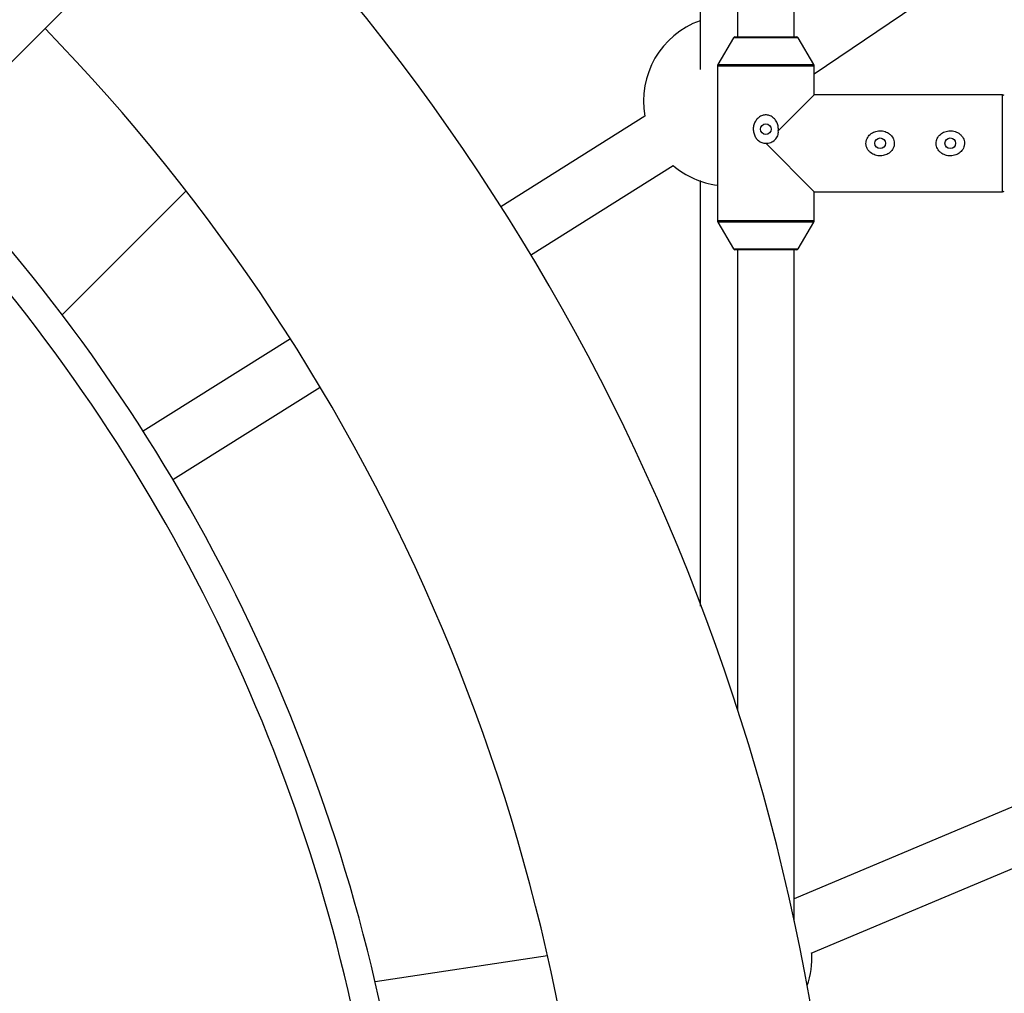
# Model space of a CAD drawing. Units: millimetres. Extents: x -3089 to 11578, y -5373 to 1504.
# Drawn here: x 2475 to 2752, y -1832 to -1557 of the extents above; entities that cross this region are included whole.
import ezdxf

# ---------------------------------------------------------------- set-up
doc = ezdxf.new("R2010")
doc.units = ezdxf.units.MM

msp = doc.modelspace()

# ---------------------------------------------------------------- linework, layer by layer
at = {"color": 7, "linetype": 'Continuous', "lineweight": 25}
for p, q in [((2358.25, -1683.43), (2858.56, -1183.11)), ((2698.87, -1572.39), (2942.62, -1407.55)), ((2677.22, -1485.05), (2677.22, -1562.02)), ((2693.22, -1562.02), (2693.22, -1485.05)), ((2676.07, -1562.27), (2671.7, -1569.79)), ((2676.51, -1562.02), (2693.93, -1562.02)), ((2698.73, -1569.79), (2694.36, -1562.27)), ((2671.57, -1570.29), (2671.57, -1613.75)), ((2698.87, -1578.37), (2698.87, -1570.29)), ((2688.73, -1588.52), (2698.87, -1578.37)), ((2751.95, -1578.37), (2698.87, -1578.37)), ((2651.15, -1584.4), (2610.49, -1609.91)), ((2698.87, -1605.67), (2685.22, -1592.02)), ((2618.9, -1623.52), (2659.13, -1598.28)), ((2486.87, -1640.37), (2521.81, -1605.42)), ((2698.87, -1605.67), (2751.95, -1605.67)), ((2698.87, -1613.75), (2698.87, -1605.67)), ((2671.7, -1614.26), (2676.07, -1621.77)), ((2694.36, -1621.77), (2698.73, -1614.26)), ((2693.93, -1622.02), (2676.51, -1622.02)), ((2677.22, -1622.02), (2677.22, -1751.81)), ((2693.22, -1811.29), (2693.22, -1622.02)), ((2551.19, -1647.1), (2509.68, -1673.14)), ((2518.07, -1686.77), (2559.59, -1660.72)), ((2933.1, -1703.85), (2693.22, -1804.95)), ((2697.96, -1820.31), (2939.4, -1718.56)), ((2623.69, -1821.05), (2575.1, -1828.41))]:
    msp.add_line(p, q, dxfattribs=at)
at = {"color": 8, "linetype": 'Continuous', "lineweight": 25}
for p, q in [((2694.36, -1562.27), (2676.07, -1562.27)), ((2698.87, -1570.29), (2671.57, -1570.29)), ((2671.7, -1569.79), (2698.73, -1569.79)), ((2751.95, -1605.67), (2751.95, -1578.37)), ((2671.57, -1613.75), (2698.87, -1613.75)), ((2698.73, -1614.26), (2671.7, -1614.26)), ((2676.07, -1621.77), (2694.36, -1621.77))]:
    msp.add_line(p, q, dxfattribs=at)
at = {"color": 7, "linetype": 'Continuous', "lineweight": 25}
for centre in [(2685.22, -1588.02), (2717.45, -1592.02), (2737.22, -1592.02)]:
    msp.add_circle(centre, 1.5, dxfattribs=at)
for centre, radius, start, end in [((2088.21, -1942.16), 619, 315.74052, 44.25948), ((2088.21, -1942.16), 549, 1.5657, 44.1651), ((2674.75, -1580.06), 24, 109.6214, 190.4056), ((2676.51, -1562.52), 0.5, 90, 149.8327), ((2693.93, -1562.52), 0.5, 30.1673, 90), ((2672.57, -1570.29), 1, 149.8327, 180), ((2697.87, -1570.29), 1, 0, 30.1673), ((2751.95, -1579.37), 1, 59.8327, 90), ((2088.21, -1942.16), 500, 9.9168, 44.0832), ((2674.75, -1580.06), 24, 229.3781, 262.3716), ((2751.95, -1604.67), 1, 270, 300.1673), ((2672.57, -1613.75), 1, 180, 210.1673), ((2697.87, -1613.75), 1, 329.8327, 0), ((2676.51, -1621.52), 0.5, 210.1673, 270), ((2693.93, -1621.52), 0.5, 270, 329.8327), ((2674.21, -1821.51), 24, 340.6987, 3.0768)]:
    msp.add_arc(centre, radius, start, end, dxfattribs=at)
at = {"color": 8, "linetype": 'Continuous', "lineweight": 25}
msp.add_arc((2088.21, -1942.16), 492, 10.4865, 43.5135, dxfattribs=at)
at = {"color": 7, "linetype": 'Continuous', "lineweight": 25}
for points, knots in [([(2666.75, -1471.78), (2666.75, -1475.34), (2666.75, -1482.9), (2666.75, -1495.5), (2666.75, -1509.42), (2666.75, -1524.34), (2666.75, -1539.11), (2666.75, -1553.7), (2666.75, -1563.96), (2666.75, -1570.08), (2666.75, -1571.18)], [0, 0, 0, 0, 0.1337927, 0.2846982, 0.4358905, 0.5869472, 0.737392, 0.8552903, 0.9740147, 1, 1, 1, 1]), ([(2688.73, -1588.52), (2688.75, -1588.33), (2688.76, -1588.14), (2688.75, -1587.76), (2688.73, -1587.57), (2688.65, -1587), (2688.55, -1586.63), (2688.32, -1586.11), (2688.24, -1585.94), (2688.04, -1585.61), (2687.93, -1585.46), (2687.58, -1585.02), (2687.29, -1584.76), (2686.82, -1584.45), (2686.65, -1584.36), (2686.3, -1584.21), (2686.12, -1584.15), (2685.75, -1584.06), (2685.56, -1584.04), (2685.18, -1584.02), (2684.98, -1584.03), (2684.61, -1584.08), (2684.42, -1584.12), (2684.06, -1584.24), (2683.88, -1584.32), (2683.38, -1584.59), (2683.07, -1584.83), (2682.55, -1585.38), (2682.33, -1585.69), (2681.99, -1586.37), (2681.86, -1586.73), (2681.74, -1587.29), (2681.71, -1587.48), (2681.68, -1587.86), (2681.68, -1588.05), (2681.71, -1588.63), (2681.78, -1589), (2681.95, -1589.55), (2682.02, -1589.73), (2682.18, -1590.07), (2682.27, -1590.23), (2682.48, -1590.55), (2682.59, -1590.7), (2682.85, -1590.99), (2682.98, -1591.12), (2683.27, -1591.36), (2683.43, -1591.47), (2683.76, -1591.67), (2683.92, -1591.75), (2684.28, -1591.88), (2684.46, -1591.94), (2684.84, -1592.01), (2685.03, -1592.02), (2685.22, -1592.02)], [0, 0, 0, 0, 0.03125, 0.03125, 0.0625, 0.0625, 0.125, 0.125, 0.15625, 0.15625, 0.1875, 0.1875, 0.25, 0.25, 0.28125, 0.28125, 0.3125, 0.3125, 0.34375, 0.34375, 0.375, 0.375, 0.40625, 0.40625, 0.4375, 0.4375, 0.5, 0.5, 0.5625, 0.5625, 0.625, 0.625, 0.65625, 0.65625, 0.6875, 0.6875, 0.75, 0.75, 0.78125, 0.78125, 0.8125, 0.8125, 0.84375, 0.84375, 0.875, 0.875, 0.90625, 0.90625, 0.9375, 0.9375, 0.96875, 0.96875, 1, 1, 1, 1]), ([(2685.22, -1592.02), (2685.45, -1592.02), (2685.69, -1592), (2686.15, -1591.92), (2686.38, -1591.86), (2686.82, -1591.69), (2687.03, -1591.59), (2687.44, -1591.34), (2687.62, -1591.2), (2687.96, -1590.88), (2688.12, -1590.7), (2688.38, -1590.31), (2688.49, -1590.1), (2688.65, -1589.66), (2688.71, -1589.43), (2688.76, -1588.98), (2688.76, -1588.74), (2688.73, -1588.52)], [0, 0, 0, 0, 0.125, 0.125, 0.25, 0.25, 0.375, 0.375, 0.5, 0.5, 0.625, 0.625, 0.75, 0.75, 0.875, 0.875, 1, 1, 1, 1]), ([(2714.77, -1594.65), (2714.97, -1594.8), (2715.17, -1594.94), (2715.61, -1595.17), (2715.83, -1595.26), (2716.3, -1595.42), (2716.54, -1595.47), (2717.03, -1595.55), (2717.28, -1595.56), (2717.78, -1595.55), (2718.02, -1595.53), (2718.5, -1595.44), (2718.74, -1595.37), (2719.21, -1595.2), (2719.43, -1595.1), (2719.85, -1594.85), (2720.06, -1594.71), (2720.43, -1594.39), (2720.59, -1594.21), (2720.89, -1593.83), (2721.03, -1593.61), (2721.24, -1593.17), (2721.32, -1592.94), (2721.4, -1592.58), (2721.42, -1592.45), (2721.44, -1592.2), (2721.45, -1592.08), (2721.44, -1591.71), (2721.41, -1591.46), (2721.28, -1590.98), (2721.19, -1590.75), (2720.96, -1590.32), (2720.82, -1590.11), (2720.5, -1589.73), (2720.32, -1589.56), (2719.94, -1589.25), (2719.73, -1589.12), (2719.3, -1588.88), (2719.07, -1588.79), (2718.6, -1588.63), (2718.36, -1588.58), (2717.87, -1588.5), (2717.62, -1588.49), (2716.88, -1588.5), (2716.38, -1588.59), (2715.69, -1588.84), (2715.47, -1588.95), (2715.04, -1589.2), (2714.84, -1589.34), (2714.47, -1589.66), (2714.3, -1589.84), (2714, -1590.23), (2713.87, -1590.44), (2713.71, -1590.77), (2713.66, -1590.88), (2713.58, -1591.11), (2713.55, -1591.24), (2713.47, -1591.6), (2713.44, -1591.84), (2713.45, -1592.22), (2713.46, -1592.34), (2713.5, -1592.59), (2713.52, -1592.71), (2713.62, -1593.07), (2713.71, -1593.3), (2713.94, -1593.74), (2714.08, -1593.94), (2714.4, -1594.32), (2714.58, -1594.49), (2714.77, -1594.65)], [0, 0, 0, 0, 0.03125, 0.03125, 0.0625, 0.0625, 0.09375, 0.09375, 0.125, 0.125, 0.15625, 0.15625, 0.1875, 0.1875, 0.21875, 0.21875, 0.25, 0.25, 0.28125, 0.28125, 0.3125, 0.3125, 0.34375, 0.34375, 0.359375, 0.359375, 0.375, 0.375, 0.40625, 0.40625, 0.4375, 0.4375, 0.46875, 0.46875, 0.5, 0.5, 0.53125, 0.53125, 0.5625, 0.5625, 0.59375, 0.59375, 0.625, 0.625, 0.6875, 0.6875, 0.71875, 0.71875, 0.75, 0.75, 0.78125, 0.78125, 0.8125, 0.8125, 0.828125, 0.828125, 0.84375, 0.84375, 0.875, 0.875, 0.890625, 0.890625, 0.90625, 0.90625, 0.9375, 0.9375, 0.96875, 0.96875, 1, 1, 1, 1]), ([(2734.55, -1594.65), (2734.74, -1594.8), (2734.94, -1594.94), (2735.38, -1595.17), (2735.6, -1595.26), (2736.08, -1595.42), (2736.32, -1595.47), (2736.8, -1595.55), (2737.05, -1595.56), (2737.55, -1595.55), (2737.79, -1595.53), (2738.28, -1595.44), (2738.52, -1595.37), (2738.98, -1595.2), (2739.2, -1595.1), (2739.62, -1594.85), (2739.83, -1594.71), (2740.2, -1594.39), (2740.37, -1594.21), (2740.67, -1593.83), (2740.8, -1593.61), (2741.01, -1593.17), (2741.09, -1592.94), (2741.17, -1592.58), (2741.19, -1592.45), (2741.22, -1592.2), (2741.22, -1592.08), (2741.21, -1591.71), (2741.18, -1591.46), (2741.05, -1590.98), (2740.96, -1590.75), (2740.73, -1590.32), (2740.59, -1590.11), (2740.27, -1589.73), (2740.09, -1589.56), (2739.71, -1589.25), (2739.5, -1589.12), (2739.07, -1588.88), (2738.84, -1588.79), (2738.37, -1588.63), (2738.13, -1588.58), (2737.64, -1588.5), (2737.39, -1588.49), (2736.65, -1588.5), (2736.15, -1588.59), (2735.46, -1588.84), (2735.24, -1588.95), (2734.81, -1589.2), (2734.61, -1589.34), (2734.24, -1589.66), (2734.07, -1589.84), (2733.77, -1590.23), (2733.64, -1590.44), (2733.48, -1590.77), (2733.43, -1590.88), (2733.35, -1591.11), (2733.32, -1591.24), (2733.24, -1591.6), (2733.21, -1591.84), (2733.22, -1592.22), (2733.23, -1592.34), (2733.27, -1592.59), (2733.29, -1592.71), (2733.39, -1593.07), (2733.48, -1593.3), (2733.71, -1593.74), (2733.85, -1593.94), (2734.17, -1594.32), (2734.35, -1594.49), (2734.55, -1594.65)], [0, 0, 0, 0, 0.03125, 0.03125, 0.0625, 0.0625, 0.09375, 0.09375, 0.125, 0.125, 0.15625, 0.15625, 0.1875, 0.1875, 0.21875, 0.21875, 0.25, 0.25, 0.28125, 0.28125, 0.3125, 0.3125, 0.34375, 0.34375, 0.359375, 0.359375, 0.375, 0.375, 0.40625, 0.40625, 0.4375, 0.4375, 0.46875, 0.46875, 0.5, 0.5, 0.53125, 0.53125, 0.5625, 0.5625, 0.59375, 0.59375, 0.625, 0.625, 0.6875, 0.6875, 0.71875, 0.71875, 0.75, 0.75, 0.78125, 0.78125, 0.8125, 0.8125, 0.828125, 0.828125, 0.84375, 0.84375, 0.875, 0.875, 0.890625, 0.890625, 0.90625, 0.90625, 0.9375, 0.9375, 0.96875, 0.96875, 1, 1, 1, 1]), ([(2666.75, -1602.51), (2666.75, -1606.93), (2666.75, -1615.76), (2666.75, -1629.99), (2666.75, -1644.82), (2666.75, -1660.45), (2666.75, -1675.8), (2666.75, -1690.74), (2666.75, -1705.18), (2666.75, -1715.75), (2666.75, -1721.77), (2666.75, -1722.49)], [0, 0, 0, 0, 0.134954, 0.269967, 0.40389, 0.536957, 0.670731, 0.776032, 0.881148, 0.985751, 1, 1, 1, 1])]:
    msp.add_open_spline(points, degree=3, knots=knots, dxfattribs=at)

doc.saveas('drawing.dxf')
